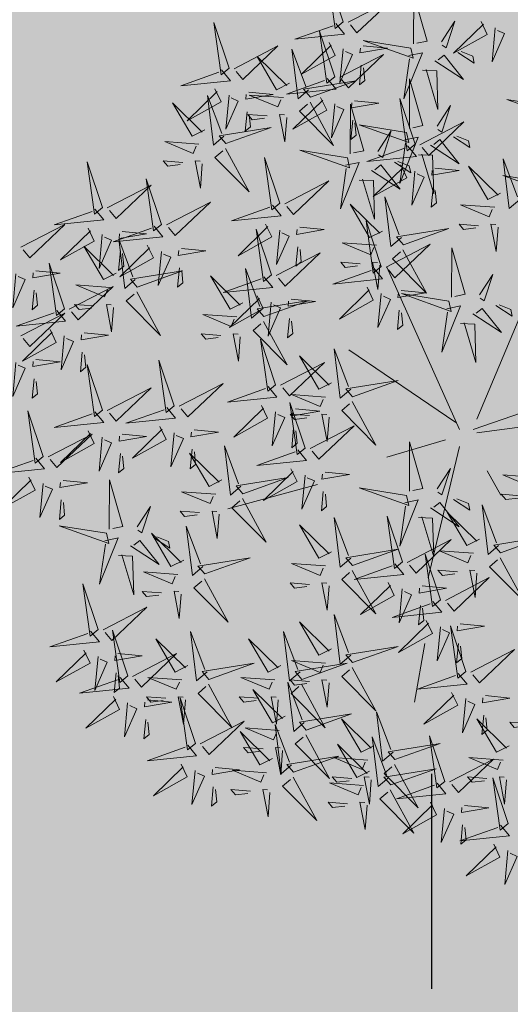
# Model space of a CAD drawing. Units: inches. Extents: x 544890 to 550000, y 6581877 to 6585018.
# Drawn here: x 547245 to 547247, y 6582515 to 6582518 of the extents above; entities that cross this region are included whole.
import ezdxf

# ---------------------------------------------------------------- set-up
doc = ezdxf.new("R2010")
doc.units = ezdxf.units.IN
doc.header["$MEASUREMENT"] = 0
for name, color, linetype in [('+PUUD', 86, 'Continuous'), ('1sillused', 7, 'Continuous'), ('HALJASTUS', 92, 'Continuous')]:
    doc.layers.add(name, color=color, linetype=linetype)
doc.layers.add('OPT-plan.haljastus', color=7, linetype='Continuous', lineweight=9)

# ---------------------------------------------------------------- blocks, each defined once
blk = doc.blocks.new('dsfsdf')
at = {"layer": '+PUUD', "color": 32, "lineweight": 13}
for p, q in [((545104.8467, 6584745.7646), (545105.0814, 6584746.3228)), ((545104.7908, 6584745.7311), (545104.5561, 6584746.2558)), ((545104.7796, 6584745.7535), (545104.4332, 6584745.9879)), ((545104.8355, 6584745.7311), (545105.1932, 6584745.8539)), ((545104.8467, 6584745.72), (545105.1038, 6584745.7535)), ((545104.7461, 6584745.6976), (545104.5561, 6584745.6418)), ((545104.7908, 6584745.6753), (545104.6902, 6584745.2511)), ((545104.8802, 6584745.5972), (545104.9249, 6584745.519)), ((545104.3326, 6584745.5525), (545104.042, 6584745.4744)), ((545104.6791, 6584745.039), (545104.6455, 6584744.8493))]:
    blk.add_line(p, q, dxfattribs=at)
at = {"layer": '+PUUD', "lineweight": 13}
for points in [[(545104.4155, 6584747.0481), (545104.3661, 6584747.1957), (545104.3896, 6584747.0268), (545104.4155, 6584747.0481)], [(545104.4312, 6584747.0466), (545104.5731, 6584747.1201), (545104.4596, 6584747.0121), (545104.4383, 6584747.038)], [(545104.6425, 6584746.9765), (545104.6432, 6584747.1364), (545104.6863, 6584746.9857), (545104.6535, 6584746.9788)], [(545104.7323, 6584746.984), (545104.7755, 6584747.0501), (545104.7479, 6584746.9645), (545104.7346, 6584746.9731)], [(545104.8609, 6584747.0493), (545104.8807, 6584747.0077), (545104.7718, 6584746.9469), (545104.868, 6584747.0407)], [(545104.3911, 6584747.0425), (545104.4196, 6584747.008), (545104.2593, 6584746.9918), (545104.3825, 6584747.0354)], [(545104.3881, 6584746.8708), (545104.3388, 6584747.0184), (545104.3623, 6584746.8495), (545104.3881, 6584746.8708)], [(545104.9065, 6584747.029), (545104.896, 6584746.919), (545104.9365, 6584747.0103), (545104.9137, 6584747.0204)], [(545104.6339, 6584746.9633), (545104.4802, 6584746.988), (545104.6408, 6584746.9305), (545104.6339, 6584746.9633)], [(545104.0626, 6584746.8966), (545104.2045, 6584746.9701), (545104.091, 6584746.8621), (545104.0697, 6584746.888)], [(545104.3031, 6584746.8289), (545104.2692, 6584746.7998), (545104.2497, 6584746.9596), (545104.2958, 6584746.8374)], [(545104.3694, 6584746.9811), (545104.3892, 6584746.9396), (545104.2803, 6584746.8787), (545104.3765, 6584746.9725)], [(545104.4151, 6584746.9609), (545104.4045, 6584746.8508), (545104.445, 6584746.9421), (545104.4222, 6584746.9522)], [(545104.4794, 6584746.9705), (545104.5581, 6584746.9629), (545104.4693, 6584746.9477), (545104.4708, 6584746.9634)], [(545104.2413, 6584746.8494), (545104.2001, 6584746.8287), (545104.137, 6584746.9364), (545104.2328, 6584746.8421)], [(545104.4039, 6584746.8693), (545104.5458, 6584746.9429), (545104.4323, 6584746.8348), (545104.411, 6584746.8607)], [(545104.6276, 6584746.9392), (545104.6713, 6584746.9484), (545104.6114, 6584746.7989), (545104.6298, 6584746.9282)], [(545104.711, 6584746.9225), (545104.8036, 6584746.8621), (545104.7415, 6584746.9403), (545104.7219, 6584746.9248)], [(545104.7853, 6584746.9495), (545104.8382, 6584746.915), (545104.8336, 6584746.9369), (545104.7962, 6584746.9518)], [(545104.4734, 6584746.9076), (545104.4674, 6584746.8447), (545104.4847, 6584746.8589), (545104.4805, 6584746.899)], [(545104.6718, 6584746.8914), (545104.7179, 6584746.8897), (545104.7213, 6584746.765), (545104.6828, 6584746.8937)], [(545104.3638, 6584746.8653), (545104.3923, 6584746.8308), (545104.232, 6584746.8145), (545104.3552, 6584746.8582)], [(545104.3092, 6584746.8047), (545104.4558, 6584746.8571), (545104.2874, 6584746.8301), (545104.3092, 6584746.8047)], [(545104.6289, 6584746.7038), (545104.6295, 6584746.8637), (545104.6726, 6584746.713), (545104.6398, 6584746.7061)], [(545104.0008, 6584746.8312), (545104.0206, 6584746.7896), (545103.9116, 6584746.7287), (545104.0079, 6584746.8225)], [(545104.0301, 6584746.6789), (545103.9962, 6584746.6498), (545103.9767, 6584746.8096), (545104.0228, 6584746.6874)], [(545104.0464, 6584746.8109), (545104.0359, 6584746.7008), (545104.0764, 6584746.7921), (545104.0535, 6584746.8022)], [(545104.1108, 6584746.8205), (545104.1894, 6584746.8129), (545104.1007, 6584746.7977), (545104.1022, 6584746.8134)], [(545104.2219, 6584746.8033), (545104.1117, 6584746.8116), (545104.2038, 6584746.773), (545104.2135, 6584746.796)], [(545104.3421, 6584746.8039), (545104.3619, 6584746.7623), (545104.2529, 6584746.7014), (545104.3492, 6584746.7953)], [(545104.4521, 6584746.7932), (545104.5308, 6584746.7856), (545104.442, 6584746.7704), (545104.4435, 6584746.7861)], [(545104.6475, 6584746.6527), (545104.5982, 6584746.8003), (545104.6217, 6584746.6314), (545104.6475, 6584746.6527)], [(545105.0981, 6584746.7724), (545104.9444, 6584746.7971), (545105.105, 6584746.7396), (545105.0981, 6584746.7724)], [(545104.308, 6584746.7889), (545104.3844, 6584746.6486), (545104.2741, 6584746.7598), (545104.2995, 6584746.7817)], [(545104.3877, 6584746.7836), (545104.3772, 6584746.6735), (545104.4177, 6584746.7648), (545104.3949, 6584746.775)], [(545104.4377, 6584746.622), (545104.4384, 6584746.7818), (545104.4815, 6584746.6312), (545104.4487, 6584746.6243)], [(545104.7187, 6584746.7113), (545104.7619, 6584746.7774), (545104.7342, 6584746.6917), (545104.721, 6584746.7004)], [(545104.1048, 6584746.7576), (545104.0988, 6584746.6947), (545104.116, 6584746.7089), (545104.1119, 6584746.749)], [(545104.1699, 6584746.7439), (545104.1069, 6584746.7486), (545104.1214, 6584746.7317), (545104.1614, 6584746.7366)], [(545104.2329, 6584746.7391), (545104.2269, 6584746.6604), (545104.2099, 6584746.7488), (545104.2256, 6584746.7476)], [(545104.4461, 6584746.7303), (545104.4401, 6584746.6674), (545104.4573, 6584746.6816), (545104.4532, 6584746.7217)], [(545104.6202, 6584746.6906), (545104.4666, 6584746.7153), (545104.6271, 6584746.6578), (545104.6202, 6584746.6906)], [(545104.6633, 6584746.6511), (545104.8052, 6584746.7247), (545104.6917, 6584746.6166), (545104.6704, 6584746.6425)], [(545104.5275, 6584746.6295), (545104.5707, 6584746.6956), (545104.5431, 6584746.6099), (545104.5298, 6584746.6186)], [(545104.6139, 6584746.6664), (545104.6576, 6584746.6756), (545104.5977, 6584746.5262), (545104.6162, 6584746.6555)], [(545104.6974, 6584746.6498), (545104.79, 6584746.5894), (545104.7279, 6584746.6676), (545104.7083, 6584746.6521)], [(545104.7716, 6584746.6768), (545104.8246, 6584746.6423), (545104.82, 6584746.6641), (545104.7826, 6584746.6791)], [(545103.9489, 6584746.6533), (545103.8386, 6584746.6616), (545103.9307, 6584746.623), (545103.9404, 6584746.646)], [(545104.0349, 6584746.6389), (545104.1114, 6584746.4986), (545104.001, 6584746.6098), (545104.0265, 6584746.6317)], [(545104.6232, 6584746.6471), (545104.6517, 6584746.6126), (545104.4914, 6584746.5964), (545104.6146, 6584746.64)], [(545104.2107, 6584746.4618), (545104.1613, 6584746.6094), (545104.1848, 6584746.4405), (545104.2107, 6584746.4618)], [(545104.4291, 6584746.6088), (545104.2754, 6584746.6335), (545104.436, 6584746.576), (545104.4291, 6584746.6088)], [(545104.6582, 6584746.6187), (545104.7042, 6584746.617), (545104.7076, 6584746.4922), (545104.6691, 6584746.621)], [(545104.9857, 6584746.4744), (545104.9518, 6584746.4452), (545104.9323, 6584746.6051), (545104.9785, 6584746.4828)], [(545103.9598, 6584746.5891), (545103.9538, 6584746.5104), (545103.9368, 6584746.5988), (545103.9526, 6584746.5976)], [(545104.4228, 6584746.5846), (545104.4665, 6584746.5938), (545104.4066, 6584746.4443), (545104.4251, 6584746.5737)], [(545104.5062, 6584746.568), (545104.5989, 6584746.5076), (545104.5367, 6584746.5858), (545104.5172, 6584746.5703)], [(545104.6015, 6584746.5857), (545104.6213, 6584746.5441), (545104.5124, 6584746.4832), (545104.6086, 6584746.5771)], [(545104.5805, 6584746.595), (545104.6334, 6584746.5605), (545104.6288, 6584746.5823), (545104.5914, 6584746.5973)], [(545104.7115, 6584746.5751), (545104.7902, 6584746.5674), (545104.7014, 6584746.5522), (545104.7029, 6584746.568)], [(545104.9239, 6584746.4949), (545104.8828, 6584746.4742), (545104.8197, 6584746.5819), (545104.9155, 6584746.4876)], [(545104.4671, 6584746.5369), (545104.5131, 6584746.5352), (545104.5165, 6584746.4104), (545104.478, 6584746.5392)], [(545104.6471, 6584746.5654), (545104.6366, 6584746.4553), (545104.6771, 6584746.5466), (545104.6543, 6584746.5568)], [(545105.0844, 6584746.527), (545104.9308, 6584746.5517), (545105.0913, 6584746.4942), (545105.0844, 6584746.527)], [(545104.2264, 6584746.4602), (545104.3683, 6584746.5338), (545104.2548, 6584746.4257), (545104.2335, 6584746.4516)], [(545104.7055, 6584746.5122), (545104.6995, 6584746.4493), (545104.7167, 6584746.4635), (545104.7126, 6584746.5035)], [(545104.6035, 6584746.3517), (545104.5696, 6584746.3225), (545104.5501, 6584746.4824), (545104.5962, 6584746.3601)], [(545103.8441, 6584746.3921), (545103.986, 6584746.4656), (545103.8726, 6584746.3576), (545103.8512, 6584746.3834)], [(545104.1863, 6584746.4562), (545104.2148, 6584746.4217), (545104.0545, 6584746.4055), (545104.1777, 6584746.4491)], [(545104.5417, 6584746.3721), (545104.5005, 6584746.3515), (545104.4374, 6584746.4592), (545104.5332, 6584746.3648)], [(545104.9046, 6584746.4488), (545104.7943, 6584746.4571), (545104.8864, 6584746.4185), (545104.8961, 6584746.4415)], [(545104.1646, 6584746.3948), (545104.1844, 6584746.3532), (545104.0755, 6584746.2923), (545104.1717, 6584746.3862)], [(545104.2747, 6584746.3842), (545104.3533, 6584746.3765), (545104.2645, 6584746.3613), (545104.266, 6584746.3771)], [(545104.5383, 6584746.2572), (545104.489, 6584746.4048), (545104.5125, 6584746.2359), (545104.5383, 6584746.2572)], [(545104.6095, 6584746.3274), (545104.7561, 6584746.3798), (545104.5877, 6584746.3528), (545104.6095, 6584746.3274)], [(545104.8525, 6584746.3893), (545104.7895, 6584746.3941), (545104.8041, 6584746.3771), (545104.844, 6584746.382)], [(545104.9155, 6584746.3846), (545104.9095, 6584746.3058), (545104.8925, 6584746.3942), (545104.9083, 6584746.3931)], [(545104.2103, 6584746.3745), (545104.1997, 6584746.2644), (545104.2402, 6584746.3557), (545104.2174, 6584746.3659)], [(545103.8924, 6584746.316), (545103.971, 6584746.3084), (545103.8823, 6584746.2931), (545103.8838, 6584746.3089)], [(545104.2686, 6584746.3213), (545104.2626, 6584746.2584), (545104.2799, 6584746.2726), (545104.2758, 6584746.3126)], [(545104.5223, 6584746.3261), (545104.412, 6584746.3343), (545104.5042, 6584746.2957), (545104.5138, 6584746.3188)], [(545104.554, 6584746.2557), (545104.696, 6584746.3293), (545104.5825, 6584746.2212), (545104.5612, 6584746.2471)], [(545104.7654, 6584746.1584), (545104.7661, 6584746.3182), (545104.8092, 6584746.1676), (545104.7763, 6584746.1607)], [(545104.6083, 6584746.3117), (545104.6848, 6584746.1713), (545104.5744, 6584746.2826), (545104.5999, 6584746.3044)], [(545104.4702, 6584746.2666), (545104.4072, 6584746.2713), (545104.4218, 6584746.2544), (545104.4618, 6584746.2593)], [(545104.5333, 6584746.2619), (545104.5273, 6584746.1831), (545104.5102, 6584746.2715), (545104.526, 6584746.2703)], [(545104.0911, 6584746.1403), (545104.0499, 6584746.1197), (545103.9869, 6584746.2273), (545104.0826, 6584746.133)], [(545104.514, 6584746.2516), (545104.5424, 6584746.2172), (545104.3822, 6584746.2009), (545104.5054, 6584746.2445)], [(545104.8552, 6584746.1659), (545104.8984, 6584746.232), (545104.8707, 6584746.1463), (545104.8575, 6584746.1549)], [(545104.6023, 6584746.1796), (545104.6809, 6584746.172), (545104.5922, 6584746.1568), (545104.5937, 6584746.1725)], [(545104.7568, 6584746.1452), (545104.6031, 6584746.1699), (545104.7637, 6584746.1124), (545104.7568, 6584746.1452)], [(545104.7504, 6584746.121), (545104.7942, 6584746.1302), (545104.7342, 6584745.9807), (545104.7527, 6584746.1101)], [(545104.9081, 6584746.1314), (545104.9611, 6584746.0969), (545104.9565, 6584746.1187), (545104.9191, 6584746.1337)], [(545104.0718, 6584746.0943), (545103.9615, 6584746.1025), (545104.0536, 6584746.0639), (545104.0633, 6584746.087)], [(545104.5963, 6584746.1167), (545104.5903, 6584746.0538), (545104.6075, 6584746.068), (545104.6034, 6584746.1081)], [(545104.8339, 6584746.1043), (545104.9265, 6584746.044), (545104.8644, 6584746.1222), (545104.8448, 6584746.1066)], [(545104.7947, 6584746.0733), (545104.8408, 6584746.0716), (545104.8442, 6584745.9468), (545104.8057, 6584746.0756)], [(545104.0197, 6584746.0348), (545103.9567, 6584746.0395), (545103.9713, 6584746.0226), (545104.0112, 6584746.0275)], [(545104.0827, 6584746.0301), (545104.0767, 6584745.9513), (545104.0597, 6584746.0397), (545104.0754, 6584746.0385)], [(545104.197, 6584745.8754), (545104.1476, 6584746.023), (545104.1712, 6584745.8541), (545104.197, 6584745.8754)], [(545104.3778, 6584745.8812), (545104.3366, 6584745.8606), (545104.2736, 6584745.9683), (545104.3694, 6584745.874)], [(545104.4396, 6584745.8608), (545104.4057, 6584745.8316), (545104.3862, 6584745.9915), (545104.4324, 6584745.8692)], [(545104.2127, 6584745.8739), (545104.3546, 6584745.9475), (545104.2412, 6584745.8394), (545104.2198, 6584745.8653)], [(545104.4457, 6584745.8366), (545104.5923, 6584745.8889), (545104.4239, 6584745.8619), (545104.4457, 6584745.8366)], [(545104.1727, 6584745.8698), (545104.2011, 6584745.8353), (545104.0409, 6584745.8191), (545104.1641, 6584745.8627)], [(545104.3585, 6584745.8352), (545104.2482, 6584745.8434), (545104.3403, 6584745.8049), (545104.35, 6584745.8279)], [(545104.2926, 6584745.6709), (545104.2432, 6584745.8185), (545104.2667, 6584745.6496), (545104.2926, 6584745.6709)], [(545104.1966, 6584745.7882), (545104.1861, 6584745.6781), (545104.2266, 6584745.7694), (545104.2037, 6584745.7796)], [(545104.3064, 6584745.7757), (545104.2434, 6584745.7804), (545104.258, 6584745.7635), (545104.2979, 6584745.7684)], [(545104.261, 6584745.7978), (545104.3396, 6584745.7902), (545104.2509, 6584745.775), (545104.2524, 6584745.7907)], [(545106.2606, 6584745.7103), (545106.4025, 6584745.7838), (545106.2891, 6584745.6758), (545106.2677, 6584745.7016)], [(545104.3083, 6584745.6694), (545104.4502, 6584745.7429), (545104.3367, 6584745.6349), (545104.3154, 6584745.6607)], [(545104.255, 6584745.7349), (545104.249, 6584745.672), (545104.2662, 6584745.6862), (545104.2621, 6584745.7263)], [(545104.6289, 6584745.5311), (545104.6295, 6584745.691), (545104.6726, 6584745.5403), (545104.6398, 6584745.5334)], [(545104.2682, 6584745.6653), (545104.2967, 6584745.6308), (545104.1365, 6584745.6146), (545104.2596, 6584745.6582)], [(545106.2445, 6584745.6245), (545106.234, 6584745.5145), (545106.2745, 6584745.6058), (545106.2516, 6584745.6159)], [(545106.3089, 6584745.6342), (545106.3875, 6584745.6266), (545106.2988, 6584745.6114), (545106.3003, 6584745.6271)], [(545104.2465, 6584745.6039), (545104.2663, 6584745.5623), (545104.1574, 6584745.5015), (545104.2536, 6584745.5953)], [(545104.3566, 6584745.5933), (545104.4352, 6584745.5857), (545104.3465, 6584745.5704), (545104.348, 6584745.5862)], [(545104.7187, 6584745.5386), (545104.7619, 6584745.6047), (545104.7342, 6584745.5191), (545104.721, 6584745.5277)], [(545105.0411, 6584745.5761), (545104.9308, 6584745.5844), (545105.023, 6584745.5458), (545105.0326, 6584745.5688)], [(545104.0907, 6584745.5229), (545104.2373, 6584745.5753), (545104.0689, 6584745.5483), (545104.0907, 6584745.5229)], [(545104.2922, 6584745.5836), (545104.2817, 6584745.4736), (545104.3221, 6584745.5649), (545104.2993, 6584745.575)], [(545106.3029, 6584745.5713), (545106.2969, 6584745.5084), (545106.3141, 6584745.5226), (545106.31, 6584745.5627)], [(545104.3506, 6584745.5304), (545104.3446, 6584745.4675), (545104.3618, 6584745.4817), (545104.3577, 6584745.5218)], [(545104.989, 6584745.5166), (545104.926, 6584745.5214), (545104.9406, 6584745.5044), (545104.9806, 6584745.5093)], [(545104.6139, 6584745.4938), (545104.6576, 6584745.503), (545104.5977, 6584745.3535), (545104.6162, 6584745.4828)], [(545104.6974, 6584745.4771), (545104.79, 6584745.4167), (545104.7279, 6584745.4949), (545104.7083, 6584745.4794)], [(545104.7716, 6584745.5041), (545104.8246, 6584745.4696), (545104.82, 6584745.4915), (545104.7826, 6584745.5064)], [(545106.2606, 6584745.4239), (545106.4025, 6584745.4975), (545106.2891, 6584745.3894), (545106.2677, 6584745.4153)], [(545104.8557, 6584745.3767), (545104.8145, 6584745.356), (545104.7514, 6584745.4637), (545104.8472, 6584745.3694)], [(545104.9175, 6584745.3562), (545104.8836, 6584745.3271), (545104.8641, 6584745.487), (545104.9102, 6584745.3647)], [(545104.4396, 6584745.3153), (545104.4057, 6584745.2862), (545104.3862, 6584745.4461), (545104.4324, 6584745.3238)], [(545104.6066, 6584745.3027), (545104.5572, 6584745.4503), (545104.5808, 6584745.2814), (545104.6066, 6584745.3027)], [(545104.6582, 6584745.446), (545104.7042, 6584745.4443), (545104.7076, 6584745.3196), (545104.6691, 6584745.4483)], [(545104.3778, 6584745.3358), (545104.3366, 6584745.3151), (545104.2736, 6584745.4228), (545104.3694, 6584745.3285)], [(545104.6223, 6584745.3012), (545104.7642, 6584745.3747), (545104.6508, 6584745.2667), (545104.6294, 6584745.2926)], [(545104.9236, 6584745.332), (545105.0701, 6584745.3844), (545104.9017, 6584745.3574), (545104.9236, 6584745.332)], [(545104.4457, 6584745.2911), (545104.5923, 6584745.3435), (545104.4239, 6584745.3165), (545104.4457, 6584745.2911)], [(545104.8363, 6584745.3306), (545104.7261, 6584745.3389), (545104.8182, 6584745.3003), (545104.8278, 6584745.3234)], [(545106.2445, 6584745.3382), (545106.234, 6584745.2281), (545106.2745, 6584745.3194), (545106.2516, 6584745.3296)], [(545106.3089, 6584745.3478), (545106.3875, 6584745.3402), (545106.2988, 6584745.325), (545106.3003, 6584745.3407)], [(545104.3585, 6584745.2897), (545104.2482, 6584745.298), (545104.3403, 6584745.2594), (545104.35, 6584745.2825)], [(545104.7295, 6584745.18), (545104.6801, 6584745.3276), (545104.7036, 6584745.1587), (545104.7295, 6584745.18)], [(545104.9224, 6584745.3163), (545104.9988, 6584745.1759), (545104.8884, 6584745.2871), (545104.9139, 6584745.309)], [(545104.5823, 6584745.2971), (545104.6107, 6584745.2626), (545104.4505, 6584745.2464), (545104.5736, 6584745.29)], [(545104.7843, 6584745.2712), (545104.7213, 6584745.2759), (545104.7358, 6584745.259), (545104.7758, 6584745.2639)], [(545104.8473, 6584745.2665), (545104.8413, 6584745.1877), (545104.8242, 6584745.2761), (545104.84, 6584745.2749)], [(545106.3029, 6584745.2849), (545106.2969, 6584745.222), (545106.3141, 6584745.2362), (545106.31, 6584745.2763)], [(545104.7452, 6584745.1785), (545104.8871, 6584745.252), (545104.7736, 6584745.144), (545104.7523, 6584745.1699)], [(545104.6706, 6584745.2251), (545104.7492, 6584745.2175), (545104.6605, 6584745.2023), (545104.662, 6584745.218)], [(545104.6646, 6584745.1622), (545104.6586, 6584745.0993), (545104.6758, 6584745.1135), (545104.6717, 6584745.1536)], [(545104.7291, 6584745.0927), (545104.7185, 6584744.9827), (545104.759, 6584745.074), (545104.7362, 6584745.0841)], [(545104.8114, 6584744.9482), (545104.762, 6584745.0958), (545104.7855, 6584744.9269), (545104.8114, 6584744.9482)], [(545104.7935, 6584745.1024), (545104.8721, 6584745.0948), (545104.7833, 6584745.0796), (545104.7848, 6584745.0953)], [(545104.7874, 6584745.0395), (545104.7814, 6584744.9766), (545104.7987, 6584744.9908), (545104.7946, 6584745.0309)]]:
    blk.add_lwpolyline(points, dxfattribs=at)
at = {"layer": '+PUUD', "color": 78, "lineweight": 13}
for points in [[(545104.0468, 6584746.8981), (545103.9975, 6584747.0457), (545104.021, 6584746.8768), (545104.0468, 6584746.8981)], [(545104.0225, 6584746.8925), (545104.0509, 6584746.858), (545103.8907, 6584746.8418), (545104.0139, 6584746.8854)], [(545103.9682, 6584746.6994), (545103.9271, 6584746.6787), (545103.864, 6584746.7864), (545103.9598, 6584746.6921)], [(545104.0361, 6584746.6547), (545104.1827, 6584746.7071), (545104.0143, 6584746.6801), (545104.0361, 6584746.6547)], [(545103.6372, 6584746.4481), (545103.5879, 6584746.5957), (545103.6114, 6584746.4268), (545103.6372, 6584746.4481)], [(545103.8968, 6584746.5939), (545103.8338, 6584746.5986), (545103.8484, 6584746.5817), (545103.8884, 6584746.5866)], [(545103.8284, 6584746.3936), (545103.779, 6584746.5412), (545103.8025, 6584746.3723), (545103.8284, 6584746.3936)], [(545103.653, 6584746.4466), (545103.7949, 6584746.5202), (545103.6814, 6584746.4121), (545103.6601, 6584746.438)], [(545103.6129, 6584746.4425), (545103.6414, 6584746.4081), (545103.4811, 6584746.3918), (545103.6043, 6584746.4354)], [(545103.5912, 6584746.3812), (545103.611, 6584746.3396), (545103.5021, 6584746.2787), (545103.5983, 6584746.3725)], [(545103.8041, 6584746.388), (545103.8325, 6584746.3535), (545103.6723, 6584746.3373), (545103.7954, 6584746.3809)], [(545103.6368, 6584746.3609), (545103.6263, 6584746.2508), (545103.6668, 6584746.3421), (545103.644, 6584746.3523)], [(545103.7012, 6584746.3705), (545103.7799, 6584746.3629), (545103.6911, 6584746.3477), (545103.6926, 6584746.3634)], [(545104.1834, 6584746.23), (545104.134, 6584746.3776), (545104.1575, 6584746.2086), (545104.1834, 6584746.23)], [(545103.6815, 6584746.2358), (545103.6404, 6584746.2151), (545103.5773, 6584746.3228), (545103.6731, 6584746.2285)], [(545103.7433, 6584746.2153), (545103.7094, 6584746.1862), (545103.6899, 6584746.346), (545103.7361, 6584746.2238)], [(545103.7823, 6584746.3266), (545103.8021, 6584746.285), (545103.6932, 6584746.2242), (545103.7894, 6584746.318)], [(545103.6952, 6584746.3076), (545103.6892, 6584746.2447), (545103.7064, 6584746.2589), (545103.7023, 6584746.299)], [(545103.828, 6584746.3063), (545103.8175, 6584746.1963), (545103.8579, 6584746.2876), (545103.8351, 6584746.2977)], [(545104.1991, 6584746.2284), (545104.341, 6584746.302), (545104.2275, 6584746.1939), (545104.2062, 6584746.2198)], [(545103.5144, 6584746.1209), (545103.465, 6584746.2685), (545103.4885, 6584746.0996), (545103.5144, 6584746.1209)], [(545103.8864, 6584746.2531), (545103.8804, 6584746.1902), (545103.8976, 6584746.2044), (545103.8935, 6584746.2445)], [(545103.7494, 6584746.1911), (545103.896, 6584746.2435), (545103.7276, 6584746.2165), (545103.7494, 6584746.1911)], [(545104.159, 6584746.2244), (545104.1875, 6584746.1899), (545104.0272, 6584746.1736), (545104.1504, 6584746.2173)], [(545104.1529, 6584746.1198), (545104.119, 6584746.0907), (545104.0995, 6584746.2506), (545104.1457, 6584746.1283)], [(545103.5301, 6584746.1193), (545103.672, 6584746.1929), (545103.5585, 6584746.0849), (545103.5372, 6584746.1107)], [(545103.6622, 6584746.1897), (545103.5519, 6584746.198), (545103.644, 6584746.1594), (545103.6537, 6584746.1824)], [(545104.4923, 6584746.1903), (545104.5121, 6584746.1487), (545104.4031, 6584746.0878), (545104.4994, 6584746.1816)], [(545103.7482, 6584746.1753), (545103.8247, 6584746.035), (545103.7143, 6584746.1462), (545103.7397, 6584746.168)], [(545104.1373, 6584746.163), (545104.1571, 6584746.1214), (545104.0482, 6584746.0605), (545104.1444, 6584746.1544)], [(545104.5379, 6584746.17), (545104.5274, 6584746.0599), (545104.5679, 6584746.1512), (545104.545, 6584746.1614)], [(545103.6101, 6584746.1302), (545103.5471, 6584746.135), (545103.5617, 6584746.118), (545103.6017, 6584746.123)], [(545103.6731, 6584746.1255), (545103.6671, 6584746.0468), (545103.6501, 6584746.1352), (545103.6659, 6584746.134)], [(545104.159, 6584746.0956), (545104.3056, 6584746.148), (545104.1372, 6584746.121), (545104.159, 6584746.0956)], [(545104.183, 6584746.1427), (545104.1724, 6584746.0326), (545104.2129, 6584746.1239), (545104.1901, 6584746.1341)], [(545104.2473, 6584746.1523), (545104.326, 6584746.1447), (545104.2372, 6584746.1295), (545104.2387, 6584746.1452)], [(545103.49, 6584746.1153), (545103.5185, 6584746.0808), (545103.3582, 6584746.0646), (545103.4814, 6584746.1082)], [(545104.1578, 6584746.0799), (545104.2342, 6584745.9395), (545104.1239, 6584746.0507), (545104.1493, 6584746.0726)], [(545104.2413, 6584746.0894), (545104.2353, 6584746.0265), (545104.2526, 6584746.0407), (545104.2485, 6584746.0808)], [(545103.4683, 6584746.0539), (545103.4881, 6584746.0123), (545103.3792, 6584745.9514), (545103.4754, 6584746.0453)], [(545103.514, 6584746.0336), (545103.5035, 6584745.9235), (545103.5439, 6584746.0149), (545103.5211, 6584746.025)], [(545103.5784, 6584746.0433), (545103.657, 6584746.0356), (545103.5683, 6584746.0204), (545103.5698, 6584746.0362)], [(545103.5724, 6584745.9804), (545103.5663, 6584745.9175), (545103.5836, 6584745.9317), (545103.5795, 6584745.9717)], [(545103.6372, 6584745.7936), (545103.5879, 6584745.9412), (545103.6114, 6584745.7723), (545103.6372, 6584745.7936)], [(545103.8693, 6584745.8072), (545103.82, 6584745.9549), (545103.8435, 6584745.7859), (545103.8693, 6584745.8072)], [(545103.8851, 6584745.8057), (545104.027, 6584745.8793), (545103.9135, 6584745.7712), (545103.8922, 6584745.7971)], [(545103.653, 6584745.7921), (545103.7949, 6584745.8656), (545103.6814, 6584745.7576), (545103.6601, 6584745.7835)], [(545104.1509, 6584745.8085), (545104.1708, 6584745.7669), (545104.0618, 6584745.706), (545104.1581, 6584745.7998)], [(545104.4445, 6584745.8208), (545104.5209, 6584745.6804), (545104.4106, 6584745.7917), (545104.436, 6584745.8135)], [(545103.4461, 6584745.6436), (545103.3967, 6584745.7912), (545103.4203, 6584745.6223), (545103.4461, 6584745.6436)], [(545103.6129, 6584745.788), (545103.6414, 6584745.7535), (545103.4811, 6584745.7373), (545103.6043, 6584745.7809)], [(545103.845, 6584745.8017), (545103.8735, 6584745.7672), (545103.7132, 6584745.7509), (545103.8364, 6584745.7946)], [(545104.3694, 6584745.771), (545104.3634, 6584745.6922), (545104.3464, 6584745.7806), (545104.3621, 6584745.7795)], [(545103.4618, 6584745.6421), (545103.6037, 6584745.7156), (545103.4903, 6584745.6076), (545103.4689, 6584745.6335)], [(545103.5912, 6584745.7267), (545103.611, 6584745.6851), (545103.5021, 6584745.6242), (545103.5983, 6584745.718)], [(545103.7012, 6584745.716), (545103.7799, 6584745.7084), (545103.6911, 6584745.6932), (545103.6926, 6584745.7089)], [(545103.8233, 6584745.7403), (545103.8431, 6584745.6987), (545103.7341, 6584745.6378), (545103.8304, 6584745.7317)], [(545103.8689, 6584745.72), (545103.8584, 6584745.6099), (545103.8989, 6584745.7012), (545103.8761, 6584745.7114)], [(545103.9333, 6584745.7296), (545104.012, 6584745.722), (545103.9232, 6584745.7068), (545103.9247, 6584745.7225)], [(545103.6368, 6584745.7064), (545103.6263, 6584745.5963), (545103.6668, 6584745.6876), (545103.644, 6584745.6977)], [(545103.6952, 6584745.6531), (545103.6892, 6584745.5902), (545103.7064, 6584745.6044), (545103.7023, 6584745.6445)], [(545104.0229, 6584745.5676), (545103.9817, 6584745.5469), (545103.9186, 6584745.6546), (545104.0144, 6584745.5603)], [(545103.9273, 6584745.6667), (545103.9213, 6584745.6038), (545103.9385, 6584745.618), (545103.9344, 6584745.6581)], [(545104.0847, 6584745.5471), (545104.0508, 6584745.518), (545104.0313, 6584745.6779), (545104.0774, 6584745.5556)], [(545103.4218, 6584745.638), (545103.4502, 6584745.6035), (545103.29, 6584745.5873), (545103.4132, 6584745.6309)], [(545103.4, 6584745.5767), (545103.4199, 6584745.5351), (545103.3109, 6584745.4742), (545103.4072, 6584745.568)], [(545103.4457, 6584745.5564), (545103.4352, 6584745.4463), (545103.4757, 6584745.5376), (545103.4528, 6584745.5477)], [(545103.5101, 6584745.566), (545103.5887, 6584745.5584), (545103.5, 6584745.5432), (545103.5015, 6584745.5589)], [(545103.6595, 6584745.4084), (545103.6602, 6584745.5683), (545103.7033, 6584745.4176), (545103.6705, 6584745.4107)], [(545104.0035, 6584745.5215), (545103.8932, 6584745.5298), (545103.9854, 6584745.4912), (545103.995, 6584745.5143)], [(545104.6202, 6584745.5179), (545104.4666, 6584745.5426), (545104.6271, 6584745.4851), (545104.6202, 6584745.5179)], [(545103.5041, 6584745.5031), (545103.4981, 6584745.4402), (545103.5153, 6584745.4544), (545103.5112, 6584745.4945)], [(545104.0895, 6584745.5072), (545104.166, 6584745.3668), (545104.0556, 6584745.478), (545104.0811, 6584745.4999)], [(545103.7493, 6584745.4159), (545103.7925, 6584745.482), (545103.7649, 6584745.3963), (545103.7516, 6584745.405)], [(545103.9514, 6584745.4621), (545103.8884, 6584745.4668), (545103.903, 6584745.4499), (545103.943, 6584745.4548)], [(545104.0145, 6584745.4574), (545104.0085, 6584745.3786), (545103.9914, 6584745.467), (545104.0072, 6584745.4658)], [(545103.6509, 6584745.3952), (545103.4972, 6584745.4199), (545103.6578, 6584745.3624), (545103.6509, 6584745.3952)], [(545103.9, 6584745.3085), (545103.8588, 6584745.2879), (545103.7957, 6584745.3956), (545103.8915, 6584745.3013)], [(545103.9618, 6584745.2881), (545103.9279, 6584745.2589), (545103.9084, 6584745.4188), (545103.9545, 6584745.2965)], [(545103.6446, 6584745.371), (545103.6883, 6584745.3802), (545103.6284, 6584745.2308), (545103.6469, 6584745.3601)], [(545103.728, 6584745.3544), (545103.8207, 6584745.294), (545103.7585, 6584745.3722), (545103.7389, 6584745.3567)], [(545103.8023, 6584745.3814), (545103.8552, 6584745.3469), (545103.8506, 6584745.3687), (545103.8132, 6584745.3837)], [(545103.6889, 6584745.3233), (545103.7349, 6584745.3216), (545103.7383, 6584745.1968), (545103.6998, 6584745.3256)], [(545103.9679, 6584745.2638), (545104.1144, 6584745.3162), (545103.946, 6584745.2892), (545103.9679, 6584745.2638)], [(545103.8806, 6584745.2625), (545103.7704, 6584745.2707), (545103.8625, 6584745.2321), (545103.8722, 6584745.2552)], [(545104.4445, 6584745.2754), (545104.5209, 6584745.135), (545104.4106, 6584745.2462), (545104.436, 6584745.2681)], [(545103.9667, 6584745.2481), (545104.0431, 6584745.1077), (545103.9328, 6584745.219), (545103.9582, 6584745.2408)], [(545104.3064, 6584745.2303), (545104.2434, 6584745.235), (545104.258, 6584745.2181), (545104.2979, 6584745.223)], [(545104.3694, 6584745.2256), (545104.3634, 6584745.1468), (545104.3464, 6584745.2352), (545104.3621, 6584745.234)], [(545104.5605, 6584745.2358), (545104.5804, 6584745.1942), (545104.4714, 6584745.1333), (545104.5676, 6584745.2271)], [(545103.6236, 6584745.0845), (545103.5742, 6584745.2322), (545103.5978, 6584745.0632), (545103.6236, 6584745.0845)], [(545103.8286, 6584745.203), (545103.7656, 6584745.2077), (545103.7801, 6584745.1908), (545103.8201, 6584745.1957)], [(545103.8916, 6584745.1983), (545103.8856, 6584745.1195), (545103.8686, 6584745.2079), (545103.8843, 6584745.2068)], [(545104.6062, 6584745.2155), (545104.5957, 6584745.1054), (545104.6361, 6584745.1967), (545104.6133, 6584745.2068)], [(545104.7051, 6584745.1744), (545104.7336, 6584745.1399), (545104.5733, 6584745.1237), (545104.6965, 6584745.1673)], [(545103.6393, 6584745.083), (545103.7812, 6584745.1566), (545103.6678, 6584745.0485), (545103.6464, 6584745.0744)], [(545104.3778, 6584745.0222), (545104.3366, 6584745.0015), (545104.2736, 6584745.1092), (545104.3694, 6584745.0149)], [(545104.4396, 6584745.0017), (545104.4057, 6584744.9726), (545104.3862, 6584745.1324), (545104.4324, 6584745.0102)], [(545104.6834, 6584745.113), (545104.7032, 6584745.0714), (545104.5943, 6584745.0106), (545104.6905, 6584745.1044)], [(545103.5993, 6584745.079), (545103.6277, 6584745.0445), (545103.4675, 6584745.0282), (545103.5906, 6584745.0719)], [(545103.7192, 6584744.9346), (545103.6698, 6584745.0822), (545103.6933, 6584744.9132), (545103.7192, 6584744.9346)], [(545103.9754, 6584744.9472), (545103.9415, 6584744.918), (545103.922, 6584745.0779), (545103.9682, 6584744.9556)], [(545104.2758, 6584744.9472), (545104.2419, 6584744.918), (545104.2224, 6584745.0779), (545104.2685, 6584744.9556)], [(545103.9136, 6584744.9676), (545103.8725, 6584744.947), (545103.8094, 6584745.0547), (545103.9052, 6584744.9604)], [(545104.214, 6584744.9676), (545104.1728, 6584744.947), (545104.1097, 6584745.0547), (545104.2055, 6584744.9604)], [(545103.5775, 6584745.0176), (545103.5974, 6584744.976), (545103.4884, 6584744.9151), (545103.5846, 6584745.009)], [(545104.4457, 6584744.9775), (545104.5923, 6584745.0299), (545104.4239, 6584745.0029), (545104.4457, 6584744.9775)], [(545104.8271, 6584744.9467), (545104.969, 6584745.0202), (545104.8555, 6584744.9122), (545104.8342, 6584744.938)], [(545103.6232, 6584744.9973), (545103.6127, 6584744.8872), (545103.6531, 6584744.9785), (545103.6303, 6584744.9887)], [(545103.6876, 6584745.0069), (545103.7662, 6584744.9993), (545103.6775, 6584744.9841), (545103.679, 6584744.9998)], [(545103.7349, 6584744.933), (545103.8768, 6584745.0066), (545103.7633, 6584744.8985), (545103.742, 6584744.9244)], [(545104.3585, 6584744.9761), (545104.2482, 6584744.9844), (545104.3403, 6584744.9458), (545104.35, 6584744.9688)], [(545103.9815, 6584744.923), (545104.1281, 6584744.9753), (545103.9597, 6584744.9483), (545103.9815, 6584744.923)], [(545104.2819, 6584744.923), (545104.4285, 6584744.9753), (545104.2601, 6584744.9483), (545104.2819, 6584744.923)], [(545104.4445, 6584744.9617), (545104.5209, 6584744.8214), (545104.4106, 6584744.9326), (545104.436, 6584744.9545)], [(545103.6948, 6584744.929), (545103.7233, 6584744.8945), (545103.563, 6584744.8782), (545103.6862, 6584744.9219)], [(545103.6816, 6584744.944), (545103.6756, 6584744.8811), (545103.6928, 6584744.8953), (545103.6887, 6584744.9354)], [(545103.8943, 6584744.9216), (545103.784, 6584744.9298), (545103.8761, 6584744.8913), (545103.8858, 6584744.9143)], [(545104.1946, 6584744.9216), (545104.0844, 6584744.9298), (545104.1765, 6584744.8913), (545104.1862, 6584744.9143)], [(545104.3064, 6584744.9167), (545104.2434, 6584744.9214), (545104.258, 6584744.9045), (545104.2979, 6584744.9094)], [(545104.3694, 6584744.9119), (545104.3634, 6584744.8332), (545104.3464, 6584744.9216), (545104.3621, 6584744.9204)], [(545104.787, 6584744.9426), (545104.8155, 6584744.9081), (545104.6553, 6584744.8919), (545104.7784, 6584744.9355)], [(545103.9803, 6584744.9072), (545104.0567, 6584744.7668), (545103.9464, 6584744.8781), (545103.9718, 6584744.8999)], [(545104.2276, 6584744.804), (545104.1865, 6584744.7833), (545104.1234, 6584744.891), (545104.2192, 6584744.7967)], [(545104.2895, 6584744.7835), (545104.2556, 6584744.7544), (545104.2361, 6584744.9143), (545104.2822, 6584744.792)], [(545104.2807, 6584744.9072), (545104.3571, 6584744.7668), (545104.2468, 6584744.8781), (545104.2722, 6584744.8999)], [(545103.6731, 6584744.8676), (545103.6929, 6584744.826), (545103.584, 6584744.7651), (545103.6802, 6584744.859)], [(545103.7832, 6584744.8569), (545103.8618, 6584744.8493), (545103.773, 6584744.8341), (545103.7745, 6584744.8498)], [(545103.8422, 6584744.8621), (545103.7792, 6584744.8668), (545103.7938, 6584744.8499), (545103.8337, 6584744.8548)], [(545103.9052, 6584744.8574), (545103.8992, 6584744.7786), (545103.8822, 6584744.867), (545103.898, 6584744.8659)], [(545103.9376, 6584744.7164), (545103.8882, 6584744.864), (545103.9118, 6584744.6951), (545103.9376, 6584744.7164)], [(545104.1426, 6584744.8621), (545104.0796, 6584744.8668), (545104.0941, 6584744.8499), (545104.1341, 6584744.8548)], [(545104.2056, 6584744.8574), (545104.1996, 6584744.7786), (545104.1826, 6584744.867), (545104.1983, 6584744.8659)], [(545104.7653, 6584744.8812), (545104.7851, 6584744.8396), (545104.6762, 6584744.7788), (545104.7724, 6584744.8726)], [(545104.811, 6584744.8609), (545104.8005, 6584744.7509), (545104.8409, 6584744.8422), (545104.8181, 6584744.8523)], [(545104.8754, 6584744.8706), (545104.954, 6584744.863), (545104.8653, 6584744.8478), (545104.8668, 6584744.8635)], [(545103.7188, 6584744.8473), (545103.7082, 6584744.7372), (545103.7487, 6584744.8285), (545103.7259, 6584744.8387)], [(545103.7771, 6584744.794), (545103.7711, 6584744.7311), (545103.7884, 6584744.7453), (545103.7843, 6584744.7854)], [(545103.9533, 6584744.7149), (545104.0952, 6584744.7884), (545103.9818, 6584744.6804), (545103.9604, 6584744.7062)], [(545104.2955, 6584744.7593), (545104.4421, 6584744.8117), (545104.2737, 6584744.7847), (545104.2955, 6584744.7593)], [(545104.5144, 6584744.7086), (545104.4732, 6584744.6879), (545104.4101, 6584744.7956), (545104.5059, 6584744.7013)], [(545104.5762, 6584744.6881), (545104.5423, 6584744.6589), (545104.5228, 6584744.8188), (545104.5689, 6584744.6966)], [(545104.9512, 6584744.7086), (545104.9101, 6584744.6879), (545104.847, 6584744.7956), (545104.9428, 6584744.7013)], [(545104.8694, 6584744.8077), (545104.8634, 6584744.7448), (545104.8806, 6584744.759), (545104.8765, 6584744.7991)], [(545104.2083, 6584744.7579), (545104.098, 6584744.7662), (545104.1901, 6584744.7276), (545104.1998, 6584744.7507)], [(545104.2485, 6584744.6472), (545104.2146, 6584744.618), (545104.1951, 6584744.7779), (545104.2412, 6584744.6556)], [(545105.0164, 6584744.7803), (545104.9533, 6584744.785), (545104.9679, 6584744.7681), (545105.0079, 6584744.773)], [(545104.1867, 6584744.6677), (545104.1455, 6584744.647), (545104.0824, 6584744.7547), (545104.1782, 6584744.6604)], [(545104.2943, 6584744.7436), (545104.3708, 6584744.6032), (545104.2604, 6584744.7144), (545104.2859, 6584744.7363)], [(545104.5625, 6584744.6063), (545104.5286, 6584744.5771), (545104.5091, 6584744.737), (545104.5552, 6584744.6147)], [(545104.7431, 6584744.5937), (545104.6937, 6584744.7413), (545104.7173, 6584744.5724), (545104.7431, 6584744.5937)], [(545103.9133, 6584744.7108), (545103.9417, 6584744.6763), (545103.7815, 6584744.6601), (545103.9047, 6584744.7037)], [(545104.1562, 6584744.6985), (545104.0932, 6584744.7032), (545104.1078, 6584744.6863), (545104.1478, 6584744.6912)], [(545104.2192, 6584744.6938), (545104.2132, 6584744.615), (545104.1962, 6584744.7034), (545104.212, 6584744.7022)], [(545104.5007, 6584744.6267), (545104.4595, 6584744.6061), (545104.3964, 6584744.7138), (545104.4922, 6584744.6195)], [(545104.5822, 6584744.6639), (545104.7288, 6584744.7162), (545104.5604, 6584744.6893), (545104.5822, 6584744.6639)], [(545104.2546, 6584744.623), (545104.4011, 6584744.6753), (545104.2327, 6584744.6484), (545104.2546, 6584744.623)], [(545104.495, 6584744.6625), (545104.3847, 6584744.6708), (545104.4768, 6584744.6322), (545104.4865, 6584744.6552)], [(545104.7588, 6584744.5921), (545104.9007, 6584744.6657), (545104.7873, 6584744.5576), (545104.7659, 6584744.5835)], [(545104.9319, 6584744.6625), (545104.8216, 6584744.6708), (545104.9137, 6584744.6322), (545104.9234, 6584744.6552)], [(545103.8915, 6584744.6494), (545103.9114, 6584744.6078), (545103.8024, 6584744.547), (545103.8987, 6584744.6408)], [(545103.9372, 6584744.6291), (545103.9267, 6584744.5191), (545103.9672, 6584744.6104), (545103.9443, 6584744.6205)], [(545104.0016, 6584744.6388), (545104.0802, 6584744.6312), (545103.9915, 6584744.6159), (545103.993, 6584744.6317)], [(545104.1673, 6584744.6216), (545104.0571, 6584744.6299), (545104.1492, 6584744.5913), (545104.1589, 6584744.6143)], [(545104.5686, 6584744.5821), (545104.7152, 6584744.6344), (545104.5468, 6584744.6075), (545104.5686, 6584744.5821)], [(545104.581, 6584744.6481), (545104.6575, 6584744.5077), (545104.5471, 6584744.619), (545104.5726, 6584744.6408)], [(545104.2534, 6584744.6072), (545104.3298, 6584744.4668), (545104.2195, 6584744.5781), (545104.2449, 6584744.5999)], [(545104.4429, 6584744.603), (545104.3799, 6584744.6078), (545104.3945, 6584744.5908), (545104.4345, 6584744.5958)], [(545104.506, 6584744.5983), (545104.4999, 6584744.5196), (545104.4829, 6584744.608), (545104.4987, 6584744.6068)], [(545104.8798, 6584744.603), (545104.8168, 6584744.6078), (545104.8314, 6584744.5908), (545104.8714, 6584744.5958)], [(545104.9479, 6584744.4573), (545104.8985, 6584744.6049), (545104.9221, 6584744.436), (545104.9479, 6584744.4573)], [(545104.9428, 6584744.5983), (545104.9368, 6584744.5196), (545104.9198, 6584744.608), (545104.9356, 6584744.6068)], [(545103.9956, 6584744.5759), (545103.9896, 6584744.513), (545104.0068, 6584744.5272), (545104.0027, 6584744.5672)], [(545104.1153, 6584744.5621), (545104.0523, 6584744.5669), (545104.0668, 6584744.5499), (545104.1068, 6584744.5548)], [(545104.1783, 6584744.5574), (545104.1723, 6584744.4786), (545104.1553, 6584744.567), (545104.171, 6584744.5659)], [(545104.4813, 6584744.5807), (545104.3711, 6584744.5889), (545104.4632, 6584744.5504), (545104.4729, 6584744.5734)], [(545104.5674, 6584744.5663), (545104.6438, 6584744.4259), (545104.5335, 6584744.5372), (545104.5589, 6584744.559)], [(545104.7188, 6584744.5881), (545104.7472, 6584744.5536), (545104.587, 6584744.5374), (545104.7102, 6584744.581)], [(545104.4293, 6584744.5212), (545104.3663, 6584744.5259), (545104.3808, 6584744.509), (545104.4208, 6584744.5139)], [(545104.4923, 6584744.5165), (545104.4863, 6584744.4377), (545104.4693, 6584744.5261), (545104.485, 6584744.525)], [(545104.697, 6584744.5267), (545104.7169, 6584744.4851), (545104.6079, 6584744.4242), (545104.7042, 6584744.5181)], [(545104.7427, 6584744.5064), (545104.7322, 6584744.3963), (545104.7727, 6584744.4876), (545104.7498, 6584744.4978)], [(545104.8071, 6584744.516), (545104.8857, 6584744.5084), (545104.797, 6584744.4932), (545104.7985, 6584744.5089)], [(545104.9236, 6584744.4517), (545104.952, 6584744.4172), (545104.7918, 6584744.401), (545104.915, 6584744.4446)], [(545104.8011, 6584744.4531), (545104.7951, 6584744.3902), (545104.8123, 6584744.4045), (545104.8082, 6584744.4445)], [(545104.9018, 6584744.3903), (545104.9217, 6584744.3487), (545104.8127, 6584744.2879), (545104.9089, 6584744.3817)], [(545104.9475, 6584744.3701), (545104.937, 6584744.26), (545104.9774, 6584744.3513), (545104.9546, 6584744.3614)]]:
    blk.add_lwpolyline(points, dxfattribs=at)
blk = doc.blocks.new('HEIN')
at = {"color": 0, "linetype": 'Continuous'}
for p, q in [((-0.4551, 0.7611), (-0.4551, -0.7611)), ((0.4551, 0.7611), (0.4551, -0.7611))]:
    blk.add_line(p, q, dxfattribs=at)

msp = doc.modelspace()

# ---------------------------------------------------------------- hatches: boundary and pattern name
at = {"layer": '1sillused', "true_color": 0xd7ebd2}
h = msp.add_hatch(color=254, dxfattribs=at)
h.dxf.hatch_style = 1
h.paths.add_polyline_path([(547197.62427, 6582505.61279), (547199.13187, 6582510.35965), (547216.35328, 6582517.96009), (547248.16593, 6582525.89082), (547252.03963, 6582524.72207), (547260.82735, 6582509.6582), (547268.96818, 6582422.81105), (547228.63, 6582419.4), (547208.38022, 6582469.4001), (547206.00015, 6582483.5708), (547203.04634, 6582492.3705)])

# ---------------------------------------------------------------- block references
at = {"layer": 'HALJASTUS', "xscale": 0.5, "yscale": 0.5, "zscale": 0.45}
msp.add_blockref('HEIN', (547246.60174, 6582515.39105), dxfattribs=at)
at = {"layer": 'OPT-plan.haljastus', "lineweight": 9, "xscale": 1.096963308332194, "yscale": 1.096963308332194, "zscale": 1.096963308332194}
for p in [(-50716.64817, -640706.79997), (-50713.48183, -640707.46857)]:
    msp.add_blockref('dsfsdf', p, dxfattribs=at)

doc.saveas('drawing.dxf')
